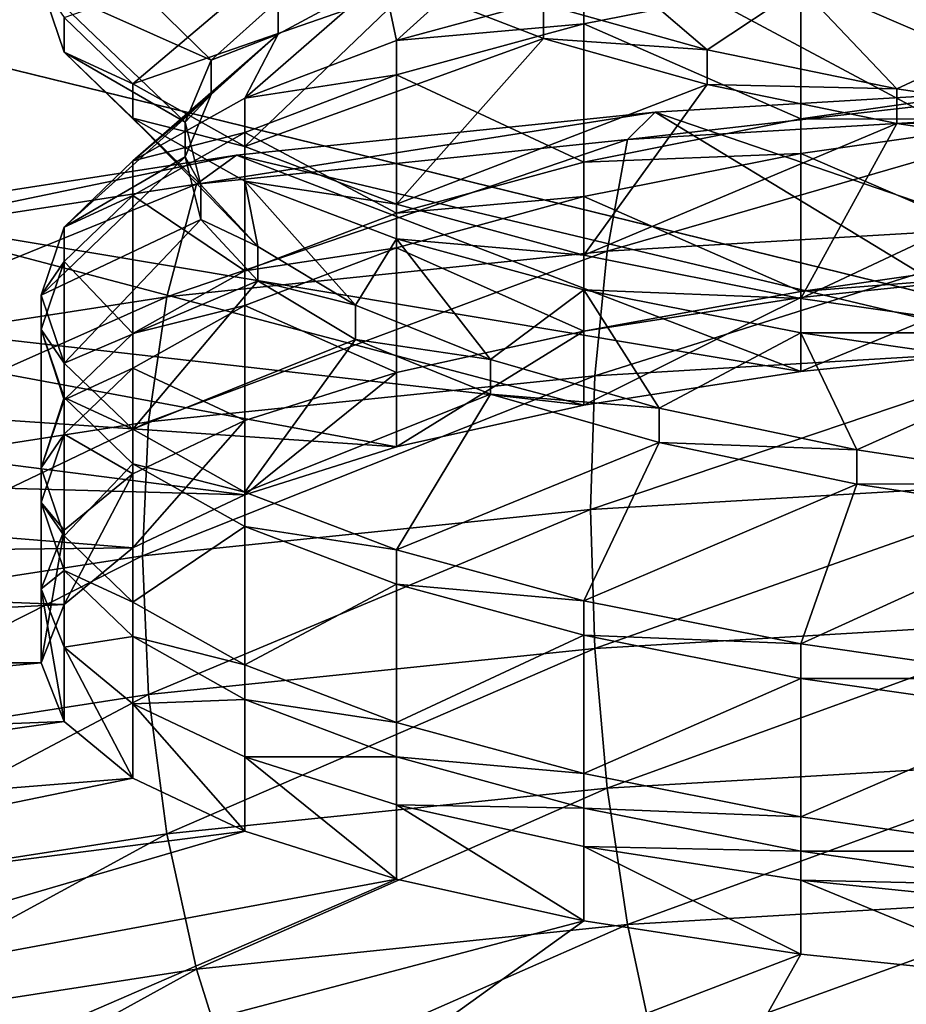
# Model space of a CAD drawing. Extents: x -0.196 to 0.196, y -0.034 to 0.17.
# Drawn here: x -0.058 to -0.057, y 0.021 to 0.021 of the extents above; entities that cross this region are included whole.
import ezdxf

# ---------------------------------------------------------------- set-up
doc = ezdxf.new("R2010")
doc.units = 0
doc.header["$MEASUREMENT"] = 0
doc.layers.get('0').update_dxf_attribs({"linetype": 'CONTINUOUS'})

msp = doc.modelspace()

# ---------------------------------------------------------------- linework, layer by layer
for points in [[(-0.18258564, -0.01430759, 0.02482647), (-0.18104614, 0.08730068, 0.47208402), (-0.02297065, 0.0934974, 0.49936062)], [(0.17722218, -0.01560306, 0.01912407), (-0.18258564, -0.01430759, 0.02482647), (-0.02297065, 0.0934974, 0.49936062)], [(0.16213337, 0.08991338, 0.44879407), (-0.16213337, 0.01251968, 0.10812384), (-0.16209124, 0.0901151, 0.449682)], [(0.16213337, 0.08991338, 0.44879407), (0.16213337, 0.01251968, 0.10812384), (-0.16213337, 0.01251968, 0.10812384)], [(0.17240624, -0.00994189, 0.04419449), (0.16052134, 0.08584623, 0.46583295), (-0.1698685, 0.08412673, 0.45826402)], [(0.17240624, -0.00994189, 0.04419449), (-0.1698685, 0.08412673, 0.45826402), (-0.16649415, -0.01229332, 0.03384401)], [(0.1382138, 0.07344919, 0.42614135), (-0.13552645, 0.07393459, 0.42827797), (-0.13343814, 0.01476024, 0.16780536)], [(-0.13343814, 0.01476024, 0.16780536), (0.1415132, 0.07159667, 0.41798696), (0.1382138, 0.07344919, 0.42614135)], [(-0.13343814, 0.01476024, 0.16780536), (0.13738811, 0.01529223, 0.17014705), (0.1415132, 0.07159667, 0.41798696)], [(-0.16220436, 0.03433343, 0.10038342), (-0.16220436, 0.01198731, 0.10546003), (0.16220436, 0.01198731, 0.10546003)], [(0.16220436, 0.01198731, 0.10546003), (0.16220436, 0.03433343, 0.10038342), (-0.16220436, 0.03433343, 0.10038342)], [(-0.02860782, 0.0141251, 0.16709013), (-0.02860782, 0.02816691, 0.22889915), (-0.08582345, 0.02816691, 0.22889915)], [(-0.02860782, 0.0141251, 0.16709013), (-0.08582345, 0.02816691, 0.22889915), (-0.08582345, 0.0141251, 0.16709013)], [(0.15514682, -0.00389622, 0.03586465), (-0.15514682, -0.00389622, 0.03586465), (-0.15514682, 0.02415692, 0.02949152)], [(0.15514682, -0.00389622, 0.03586465), (-0.15514682, 0.02415692, 0.02949152), (0.15514682, 0.02415692, 0.02949152)], [(-0.05534481, 0.0203047, 0.19417703), (-0.05981841, 0.02071521, 0.19598402), (-0.05796538, 0.02170627, 0.20034645)], [(-0.05796538, 0.02170627, 0.20034645), (-0.05534481, 0.02170627, 0.20034645), (-0.05349177, 0.02129576, 0.19853948)], [(-0.05796538, 0.02170627, 0.20034645), (-0.05349177, 0.02129576, 0.19853948), (-0.05534481, 0.0203047, 0.19417703)], [(-0.05665509, 0.02167254, 0.20062141), (-0.05907619, 0.02145037, 0.19964348), (-0.06007904, 0.02091401, 0.19728254)], [(-0.05665509, 0.02167254, 0.20062141), (-0.06007904, 0.02091401, 0.19728254), (-0.05665509, 0.02015548, 0.19394366)], [(-0.05770576, 0.02131175, 0.19738215), (-0.05782021, 0.0214239, 0.19737738), (-0.05783818, 0.02137091, 0.19717875)], [(-0.05765372, 0.02135871, 0.19755425), (-0.05782021, 0.0214239, 0.19737738), (-0.05770576, 0.02131175, 0.19738215)], [(-0.05782021, 0.02134484, 0.19697398), (-0.05762642, 0.02141223, 0.19680682), (-0.05776683, 0.02129323, 0.19678143)], [(-0.05776683, 0.02129323, 0.19678143), (-0.05762642, 0.02141223, 0.19680682), (-0.05755027, 0.02136858, 0.19664927)], [(-0.05756139, 0.02132702, 0.19796857), (-0.05746282, 0.02141637, 0.19786346), (-0.05757184, 0.021376, 0.19772036)], [(-0.05741557, 0.0213668, 0.19810908), (-0.05746282, 0.02141637, 0.19786346), (-0.05756139, 0.02132702, 0.19796857)], [(-0.05744693, 0.02135532, 0.19650091), (-0.05741557, 0.02140194, 0.1962423), (-0.05731952, 0.02131962, 0.19637838)], [(-0.05731952, 0.02131962, 0.19637838), (-0.05741557, 0.02140194, 0.1962423), (-0.05724663, 0.02136826, 0.19612867)], [(-0.05705973, 0.02129267, 0.1983366), (-0.05705973, 0.02140035, 0.19831213), (-0.05724663, 0.02137356, 0.19822884)], [(-0.05767968, 0.02128212, 0.19780554), (-0.05757184, 0.021376, 0.19772036), (-0.05765372, 0.02133179, 0.19756037)], [(-0.05756139, 0.02132702, 0.19796857), (-0.05757184, 0.021376, 0.19772036), (-0.05767968, 0.02128212, 0.19780554)], [(-0.05757184, 0.021376, 0.19772036), (-0.05765372, 0.02135871, 0.19755425), (-0.05765372, 0.02133179, 0.19756037)], [(-0.05724663, 0.02126589, 0.1982533), (-0.05724663, 0.02137356, 0.19822884), (-0.05741557, 0.02133988, 0.19811518)], [(-0.05724663, 0.02137356, 0.19822884), (-0.05741557, 0.0213668, 0.19810908), (-0.05741557, 0.02133988, 0.19811518)], [(-0.05705973, 0.02129267, 0.1983366), (-0.05724663, 0.02137356, 0.19822884), (-0.05724663, 0.02126589, 0.1982533)], [(-0.05772611, 0.02126323, 0.1972032), (-0.05783818, 0.02137091, 0.19717875), (-0.05782021, 0.02131792, 0.1969801)], [(-0.05770576, 0.02131175, 0.19738215), (-0.05783818, 0.02137091, 0.19717875), (-0.05772611, 0.02126323, 0.1972032)], [(-0.05783818, 0.02137091, 0.19717875), (-0.05782021, 0.02134484, 0.19697398), (-0.05782021, 0.02131792, 0.1969801)], [(-0.05776683, 0.02129323, 0.19678143), (-0.05755027, 0.02136858, 0.19664927), (-0.05767968, 0.02124435, 0.19660087)], [(-0.05767968, 0.02124435, 0.19660087), (-0.05755027, 0.02136858, 0.19664927), (-0.05744693, 0.0213284, 0.19650704)], [(-0.05741557, 0.02133988, 0.19811518), (-0.05741557, 0.0213668, 0.19810908), (-0.05756139, 0.02132702, 0.19796857)], [(-0.05755027, 0.02136858, 0.19664927), (-0.05744693, 0.02135532, 0.19650091), (-0.05744693, 0.0213284, 0.19650704)], [(-0.05731952, 0.02131962, 0.19637838), (-0.05724663, 0.02136826, 0.19612867), (-0.05717193, 0.02128925, 0.1962793)], [(-0.05724663, 0.02136826, 0.19612867), (-0.05705973, 0.02136839, 0.19603924), (-0.05705973, 0.02134147, 0.19604537)], [(-0.05717193, 0.02128925, 0.1962793), (-0.05724663, 0.02136826, 0.19612867), (-0.05705973, 0.02134147, 0.19604537)], [(-0.05765372, 0.02133179, 0.19756037), (-0.05765372, 0.02135871, 0.19755425), (-0.05770576, 0.02131175, 0.19738215)], [(-0.05744693, 0.0213284, 0.19650704), (-0.05744693, 0.02135532, 0.19650091), (-0.05731952, 0.02131962, 0.19637838)], [(-0.05782021, 0.02131792, 0.1969801), (-0.05782021, 0.02134484, 0.19697398), (-0.05776683, 0.02129323, 0.19678143)], [(-0.05717193, 0.02128925, 0.1962793), (-0.05705973, 0.02134147, 0.19604537), (-0.05700863, 0.0212649, 0.19620673)], [(-0.05741557, 0.0212322, 0.19813965), (-0.05741557, 0.02133988, 0.19811518), (-0.05756139, 0.0213001, 0.19797468)], [(-0.05741557, 0.02133988, 0.19811518), (-0.05756139, 0.02132702, 0.19796857), (-0.05756139, 0.0213001, 0.19797468)], [(-0.05724663, 0.02126589, 0.1982533), (-0.05741557, 0.02133988, 0.19811518), (-0.05741557, 0.0212322, 0.19813965)], [(-0.05776683, 0.02123323, 0.19762498), (-0.05765372, 0.02133179, 0.19756037), (-0.05770576, 0.02128483, 0.19738828)], [(-0.05767968, 0.02128212, 0.19780554), (-0.05765372, 0.02133179, 0.19756037), (-0.05776683, 0.02123323, 0.19762498)], [(-0.05765372, 0.02133179, 0.19756037), (-0.05770576, 0.02131175, 0.19738215), (-0.05770576, 0.02128483, 0.19738828)], [(-0.05767968, 0.02124435, 0.19660087), (-0.05744693, 0.0213284, 0.19650704), (-0.05756139, 0.02119945, 0.19643785)], [(-0.05756139, 0.0213001, 0.19797468), (-0.05756139, 0.02132702, 0.19796857), (-0.05767968, 0.02128212, 0.19780554)], [(-0.05756139, 0.02119945, 0.19643785), (-0.05744693, 0.0213284, 0.19650704), (-0.05731952, 0.0212927, 0.1963845)], [(-0.05744693, 0.0213284, 0.19650704), (-0.05731952, 0.02131962, 0.19637838), (-0.05731952, 0.0212927, 0.1963845)], [(-0.05731952, 0.0212927, 0.1963845), (-0.05731952, 0.02131962, 0.19637838), (-0.05717193, 0.02128925, 0.1962793)], [(-0.05771393, 0.02121439, 0.19702284), (-0.05782021, 0.02131792, 0.1969801), (-0.05776683, 0.02126632, 0.19678755)], [(-0.05772611, 0.02126323, 0.1972032), (-0.05782021, 0.02131792, 0.1969801), (-0.05771393, 0.02121439, 0.19702284)], [(-0.05782021, 0.02131792, 0.1969801), (-0.05776683, 0.02129323, 0.19678143), (-0.05776683, 0.02126632, 0.19678755)], [(-0.05770576, 0.02128483, 0.19738828), (-0.05770576, 0.02131175, 0.19738215), (-0.05772611, 0.02126323, 0.1972032)], [(-0.05756139, 0.02119242, 0.19799915), (-0.05756139, 0.0213001, 0.19797468), (-0.05767968, 0.0212552, 0.19781165)], [(-0.05756139, 0.0213001, 0.19797468), (-0.05767968, 0.02128212, 0.19780554), (-0.05767968, 0.0212552, 0.19781165)], [(-0.05741557, 0.0212322, 0.19813965), (-0.05756139, 0.0213001, 0.19797468), (-0.05756139, 0.02119242, 0.19799915)], [(-0.05776683, 0.02126632, 0.19678755), (-0.05776683, 0.02129323, 0.19678143), (-0.05767968, 0.02124435, 0.19660087)], [(-0.05756139, 0.02119945, 0.19643785), (-0.05731952, 0.0212927, 0.1963845), (-0.05741557, 0.02115966, 0.19629733)], [(-0.05741557, 0.02115966, 0.19629733), (-0.05731952, 0.0212927, 0.1963845), (-0.05717193, 0.02126233, 0.19628543)], [(-0.0570131, 0.02129178, 0.19927883), (-0.05736023, 0.02127117, 0.19918813), (-0.05738168, 0.02124977, 0.19925341)], [(-0.0570131, 0.02129178, 0.19927883), (-0.05738168, 0.02124977, 0.19925341), (-0.05702399, 0.021271, 0.19934687)], [(-0.05686053, 0.02110009, 0.19843507), (-0.05736023, 0.02127117, 0.19918813), (-0.0570131, 0.02129178, 0.19927883)], [(-0.05731952, 0.0212927, 0.1963845), (-0.05717193, 0.02128925, 0.1962793), (-0.05717193, 0.02126233, 0.19628543)], [(-0.05705973, 0.02126575, 0.19834271), (-0.05705973, 0.02129267, 0.1983366), (-0.05724663, 0.02126589, 0.1982533)], [(-0.05717193, 0.02126233, 0.19628543), (-0.05717193, 0.02128925, 0.1962793), (-0.05700863, 0.0212649, 0.19620673)], [(-0.05782021, 0.02118163, 0.19743243), (-0.05770576, 0.02128483, 0.19738828), (-0.05772611, 0.02123631, 0.19720933)], [(-0.05776683, 0.02123323, 0.19762498), (-0.05770576, 0.02128483, 0.19738828), (-0.05782021, 0.02118163, 0.19743243)], [(-0.05767968, 0.0212552, 0.19781165), (-0.05767968, 0.02128212, 0.19780554), (-0.05776683, 0.02123323, 0.19762498)], [(-0.05770576, 0.02128483, 0.19738828), (-0.05772611, 0.02126323, 0.1972032), (-0.05772611, 0.02123631, 0.19720933)], [(-0.05766932, 0.0211665, 0.19684662), (-0.05776683, 0.02126632, 0.19678755), (-0.05767968, 0.02121743, 0.19660699)], [(-0.05771393, 0.02121439, 0.19702284), (-0.05776683, 0.02126632, 0.19678755), (-0.05766932, 0.0211665, 0.19684662)], [(-0.05776683, 0.02126632, 0.19678755), (-0.05767968, 0.02124435, 0.19660087), (-0.05767968, 0.02121743, 0.19660699)], [(-0.05736023, 0.02127117, 0.19918813), (-0.05768594, 0.02123752, 0.19904003), (-0.05771729, 0.0212151, 0.19910081)], [(-0.05736023, 0.02127117, 0.19918813), (-0.05771729, 0.0212151, 0.19910081), (-0.05738168, 0.02124977, 0.19925341)], [(-0.05705973, 0.02108827, 0.19838303), (-0.05768594, 0.02123752, 0.19904003), (-0.05736023, 0.02127117, 0.19918813)], [(-0.05724663, 0.02123897, 0.19825941), (-0.05724663, 0.02126589, 0.1982533), (-0.05741557, 0.0212322, 0.19813965)], [(-0.05702399, 0.021271, 0.19934687), (-0.05738168, 0.02124977, 0.19925341), (-0.05739748, 0.02116276, 0.19931769)], [(-0.05702399, 0.021271, 0.19934687), (-0.05739748, 0.02116276, 0.19931769), (-0.05703202, 0.02118446, 0.1994132)], [(-0.05686053, 0.02110009, 0.19843507), (-0.05705973, 0.02108827, 0.19838303), (-0.05736023, 0.02127117, 0.19918813)], [(-0.05705973, 0.02126575, 0.19834271), (-0.05724663, 0.02126589, 0.1982533), (-0.05724663, 0.02123897, 0.19825941)], [(-0.05705973, 0.02115807, 0.19836718), (-0.05705973, 0.02126575, 0.19834271), (-0.05724663, 0.02123897, 0.19825941)], [(-0.05717193, 0.02126233, 0.19628543), (-0.05700863, 0.0212649, 0.19620673), (-0.05700863, 0.02123798, 0.19621286)], [(-0.05772611, 0.02123631, 0.19720933), (-0.05772611, 0.02126323, 0.1972032), (-0.05771393, 0.02121439, 0.19702284)], [(-0.05741557, 0.02115966, 0.19629733), (-0.05717193, 0.02126233, 0.19628543), (-0.05724663, 0.02112598, 0.1961837)], [(-0.05724663, 0.02112598, 0.1961837), (-0.05717193, 0.02126233, 0.19628543), (-0.05700863, 0.02123798, 0.19621286)], [(-0.05767968, 0.02114752, 0.19783612), (-0.05767968, 0.0212552, 0.19781165), (-0.05776683, 0.02120631, 0.19763109)], [(-0.05767968, 0.0212552, 0.19781165), (-0.05776683, 0.02123323, 0.19762498), (-0.05776683, 0.02120631, 0.19763109)], [(-0.05738168, 0.02124977, 0.19925341), (-0.05771729, 0.0212151, 0.19910081), (-0.0577404, 0.02112734, 0.19916177)], [(-0.05738168, 0.02124977, 0.19925341), (-0.0577404, 0.02112734, 0.19916177), (-0.05739748, 0.02116276, 0.19931769)], [(-0.05756139, 0.02119242, 0.19799915), (-0.05767968, 0.0212552, 0.19781165), (-0.05767968, 0.02114752, 0.19783612)], [(-0.05767968, 0.02121743, 0.19660699), (-0.05767968, 0.02124435, 0.19660087), (-0.05756139, 0.02119945, 0.19643785)], [(-0.05768594, 0.02123752, 0.19904003), (-0.05798032, 0.02119186, 0.19883902), (-0.05802063, 0.02116805, 0.19889368)], [(-0.05768594, 0.02123752, 0.19904003), (-0.05802063, 0.02116805, 0.19889368), (-0.05771729, 0.0212151, 0.19910081)], [(-0.05724663, 0.02106896, 0.19829804), (-0.05798032, 0.02119186, 0.19883902), (-0.05768594, 0.02123752, 0.19904003)], [(-0.05783818, 0.02112864, 0.1972338), (-0.05772611, 0.02123631, 0.19720933), (-0.05771393, 0.02118747, 0.19702896)], [(-0.05782021, 0.02118163, 0.19743243), (-0.05772611, 0.02123631, 0.19720933), (-0.05783818, 0.02112864, 0.1972338)], [(-0.05772611, 0.02123631, 0.19720933), (-0.05771393, 0.02121439, 0.19702284), (-0.05771393, 0.02118747, 0.19702896)], [(-0.05705973, 0.02108827, 0.19838303), (-0.05724663, 0.02106896, 0.19829804), (-0.05768594, 0.02123752, 0.19904003)], [(-0.05724663, 0.02113129, 0.19828388), (-0.05724663, 0.02123897, 0.19825941), (-0.05741557, 0.02120529, 0.19814576)], [(-0.05724663, 0.02123897, 0.19825941), (-0.05741557, 0.0212322, 0.19813965), (-0.05741557, 0.02120529, 0.19814576)], [(-0.05705973, 0.02115807, 0.19836718), (-0.05724663, 0.02123897, 0.19825941), (-0.05724663, 0.02113129, 0.19828388)], [(-0.05724663, 0.02112598, 0.1961837), (-0.05700863, 0.02123798, 0.19621286), (-0.05705973, 0.0210992, 0.1961004)], [(-0.05776683, 0.02120631, 0.19763109), (-0.05776683, 0.02123323, 0.19762498), (-0.05782021, 0.02118163, 0.19743243)], [(-0.05741557, 0.02120529, 0.19814576), (-0.05741557, 0.0212322, 0.19813965), (-0.05756139, 0.02119242, 0.19799915)], [(-0.05771729, 0.0212151, 0.19910081), (-0.05802063, 0.02116805, 0.19889368), (-0.05805033, 0.02107926, 0.19895016)], [(-0.05771729, 0.0212151, 0.19910081), (-0.05805033, 0.02107926, 0.19895016), (-0.0577404, 0.02112734, 0.19916177)], [(-0.05771393, 0.02118747, 0.19702896), (-0.05771393, 0.02121439, 0.19702284), (-0.05766932, 0.0211665, 0.19684662)], [(-0.05759341, 0.02112079, 0.19668002), (-0.05767968, 0.02121743, 0.19660699), (-0.05756139, 0.02117253, 0.19644397)], [(-0.05766932, 0.0211665, 0.19684662), (-0.05767968, 0.02121743, 0.19660699), (-0.05759341, 0.02112079, 0.19668002)], [(-0.05767968, 0.02121743, 0.19660699), (-0.05756139, 0.02119945, 0.19643785), (-0.05756139, 0.02117253, 0.19644397)], [(-0.05776683, 0.02109864, 0.19765556), (-0.05776683, 0.02120631, 0.19763109), (-0.05782021, 0.02115471, 0.19743854)], [(-0.05776683, 0.02120631, 0.19763109), (-0.05782021, 0.02118163, 0.19743243), (-0.05782021, 0.02115471, 0.19743854)], [(-0.05767968, 0.02114752, 0.19783612), (-0.05776683, 0.02120631, 0.19763109), (-0.05776683, 0.02109864, 0.19765556)], [(-0.05741557, 0.0211006, 0.19816954), (-0.05741557, 0.02120529, 0.19814576), (-0.05756139, 0.0211655, 0.19800526)], [(-0.05741557, 0.02120529, 0.19814576), (-0.05756139, 0.02119242, 0.19799915), (-0.05756139, 0.0211655, 0.19800526)], [(-0.05724663, 0.02113129, 0.19828388), (-0.05741557, 0.02120529, 0.19814576), (-0.05741557, 0.0211006, 0.19816954)], [(-0.05756139, 0.02117253, 0.19644397), (-0.05756139, 0.02119945, 0.19643785), (-0.05741557, 0.02115966, 0.19629733)], [(-0.05741557, 0.02104275, 0.19818269), (-0.05823444, 0.02113556, 0.1985912), (-0.05798032, 0.02119186, 0.19883902)], [(-0.05724663, 0.02106896, 0.19829804), (-0.05741557, 0.02104275, 0.19818269), (-0.05798032, 0.02119186, 0.19883902)], [(-0.05756139, 0.0211655, 0.19800526), (-0.05756139, 0.02119242, 0.19799915), (-0.05767968, 0.02114752, 0.19783612)], [(-0.05783818, 0.02112864, 0.1972338), (-0.05771393, 0.02118747, 0.19702896), (-0.05782021, 0.02107565, 0.19703515)], [(-0.05782021, 0.02115471, 0.19743854), (-0.05782021, 0.02118163, 0.19743243), (-0.05783818, 0.02112864, 0.1972338)], [(-0.05782021, 0.02107565, 0.19703515), (-0.05771393, 0.02118747, 0.19702896), (-0.05766932, 0.02113958, 0.19685274)], [(-0.05771393, 0.02118747, 0.19702896), (-0.05766932, 0.0211665, 0.19684662), (-0.05766932, 0.02113958, 0.19685274)], [(-0.05703202, 0.02118446, 0.1994132), (-0.05739748, 0.02116276, 0.19931769), (-0.05740716, 0.02106567, 0.19936703)], [(-0.05703202, 0.02118446, 0.1994132), (-0.05740716, 0.02106567, 0.19936703), (-0.05703693, 0.02108765, 0.19946375)], [(-0.05759341, 0.02112079, 0.19668002), (-0.05756139, 0.02117253, 0.19644397), (-0.05748826, 0.02107844, 0.19652826)], [(-0.05748826, 0.02107844, 0.19652826), (-0.05756139, 0.02117253, 0.19644397), (-0.05741557, 0.02113274, 0.19630346)], [(-0.05756139, 0.02117253, 0.19644397), (-0.05741557, 0.02115966, 0.19629733), (-0.05741557, 0.02113274, 0.19630346)], [(-0.05756139, 0.02106829, 0.19802734), (-0.05756139, 0.0211655, 0.19800526), (-0.05767968, 0.0211206, 0.19784223)], [(-0.05756139, 0.0211655, 0.19800526), (-0.05767968, 0.02114752, 0.19783612), (-0.05767968, 0.0211206, 0.19784223)], [(-0.05766932, 0.02113958, 0.19685274), (-0.05766932, 0.0211665, 0.19684662), (-0.05759341, 0.02112079, 0.19668002)], [(-0.05741557, 0.0211006, 0.19816954), (-0.05756139, 0.0211655, 0.19800526), (-0.05756139, 0.02106829, 0.19802734)], [(-0.05739748, 0.02116276, 0.19931769), (-0.0577404, 0.02112734, 0.19916177), (-0.05775454, 0.02102979, 0.19920906)], [(-0.05739748, 0.02116276, 0.19931769), (-0.05775454, 0.02102979, 0.19920906), (-0.05740716, 0.02106567, 0.19936703)], [(-0.05741557, 0.02113274, 0.19630346), (-0.05741557, 0.02115966, 0.19629733), (-0.05724663, 0.02112598, 0.1961837)], [(-0.05705973, 0.02114611, 0.19836989), (-0.05705973, 0.02115807, 0.19836718), (-0.05724663, 0.02113129, 0.19828388)], [(-0.05782021, 0.02104703, 0.19746301), (-0.05782021, 0.02115471, 0.19743854), (-0.05783818, 0.02110172, 0.19723991)], [(-0.05782021, 0.02115471, 0.19743854), (-0.05783818, 0.02112864, 0.1972338), (-0.05783818, 0.02110172, 0.19723991)], [(-0.05776683, 0.02109864, 0.19765556), (-0.05782021, 0.02115471, 0.19743854), (-0.05782021, 0.02104703, 0.19746301)], [(-0.05767968, 0.0211206, 0.19784223), (-0.05767968, 0.02114752, 0.19783612), (-0.05776683, 0.02109864, 0.19765556)], [(-0.05705973, 0.02114611, 0.19836989), (-0.05724663, 0.0211268, 0.19828489), (-0.05724663, 0.02106896, 0.19829804)], [(-0.05705973, 0.02114611, 0.19836989), (-0.05724663, 0.02106896, 0.19829804), (-0.05705973, 0.02108827, 0.19838303)], [(-0.05705973, 0.02114611, 0.19836989), (-0.05724663, 0.02113129, 0.19828388), (-0.05724663, 0.0211268, 0.19828489)], [(-0.05756139, 0.02101045, 0.19804049), (-0.05844057, 0.02107035, 0.19830415), (-0.05823444, 0.02113556, 0.1985912)], [(-0.05741557, 0.02104275, 0.19818269), (-0.05756139, 0.02101045, 0.19804049), (-0.05823444, 0.02113556, 0.1985912)], [(-0.05782021, 0.02107565, 0.19703515), (-0.05766932, 0.02113958, 0.19685274), (-0.05776683, 0.02102404, 0.1968426)], [(-0.05776683, 0.02102404, 0.1968426), (-0.05766932, 0.02113958, 0.19685274), (-0.05759341, 0.02109387, 0.19668615)], [(-0.05766932, 0.02113958, 0.19685274), (-0.05759341, 0.02112079, 0.19668002), (-0.05759341, 0.02109387, 0.19668615)], [(-0.0577404, 0.02112734, 0.19916177), (-0.05805033, 0.02107926, 0.19895016), (-0.05806852, 0.02098108, 0.19899468)], [(-0.0577404, 0.02112734, 0.19916177), (-0.05806852, 0.02098108, 0.19899468), (-0.05775454, 0.02102979, 0.19920906)], [(-0.05783818, 0.02110172, 0.19723991), (-0.05783818, 0.02112864, 0.1972338), (-0.05782021, 0.02107565, 0.19703515)], [(-0.05748826, 0.02107844, 0.19652826), (-0.05741557, 0.02113274, 0.19630346), (-0.05735687, 0.02104056, 0.19639613)], [(-0.05735687, 0.02104056, 0.19639613), (-0.05741557, 0.02113274, 0.19630346), (-0.05724663, 0.02109906, 0.19618982)], [(-0.05741557, 0.02113274, 0.19630346), (-0.05724663, 0.02112598, 0.1961837), (-0.05724663, 0.02109906, 0.19618982)], [(-0.05724663, 0.0211268, 0.19828489), (-0.05724663, 0.02113129, 0.19828388), (-0.05741557, 0.0211006, 0.19816954)], [(-0.05724663, 0.0211268, 0.19828489), (-0.05741557, 0.0211006, 0.19816954), (-0.05741557, 0.02104275, 0.19818269)], [(-0.05724663, 0.0211268, 0.19828489), (-0.05741557, 0.02104275, 0.19818269), (-0.05724663, 0.02106896, 0.19829804)], [(-0.05767968, 0.02103087, 0.19786261), (-0.05767968, 0.0211206, 0.19784223), (-0.05776683, 0.02107172, 0.19766167)], [(-0.05767968, 0.0211206, 0.19784223), (-0.05776683, 0.02109864, 0.19765556), (-0.05776683, 0.02107172, 0.19766167)], [(-0.05756139, 0.02106829, 0.19802734), (-0.05767968, 0.0211206, 0.19784223), (-0.05767968, 0.02103087, 0.19786261)], [(-0.05759341, 0.02109387, 0.19668615), (-0.05759341, 0.02112079, 0.19668002), (-0.05748826, 0.02107844, 0.19652826)], [(-0.05724663, 0.02109906, 0.19618982), (-0.05724663, 0.02112598, 0.1961837), (-0.05705973, 0.0210992, 0.1961004)], [(-0.05783818, 0.02099404, 0.19726437), (-0.05783818, 0.02110172, 0.19723991), (-0.05782021, 0.02104873, 0.19704126)], [(-0.05782021, 0.02104703, 0.19746301), (-0.05783818, 0.02110172, 0.19723991), (-0.05783818, 0.02099404, 0.19726437)], [(-0.05783818, 0.02110172, 0.19723991), (-0.05782021, 0.02107565, 0.19703515), (-0.05782021, 0.02104873, 0.19704126)], [(-0.05776683, 0.02107172, 0.19766167), (-0.05776683, 0.02109864, 0.19765556), (-0.05782021, 0.02104703, 0.19746301)], [(-0.05741557, 0.0211006, 0.19816954), (-0.05756139, 0.02106829, 0.19802734), (-0.05756139, 0.02101045, 0.19804049)], [(-0.05741557, 0.0211006, 0.19816954), (-0.05756139, 0.02101045, 0.19804049), (-0.05741557, 0.02104275, 0.19818269)], [(-0.05735687, 0.02104056, 0.19639613), (-0.05724663, 0.02109906, 0.19618982), (-0.05720305, 0.02100811, 0.19628787)], [(-0.05724663, 0.02109906, 0.19618982), (-0.05705973, 0.0210992, 0.1961004), (-0.05705973, 0.02107228, 0.19610652)], [(-0.05720305, 0.02100811, 0.19628787), (-0.05724663, 0.02109906, 0.19618982), (-0.05705973, 0.02107228, 0.19610652)], [(-0.05776683, 0.02102404, 0.1968426), (-0.05759341, 0.02109387, 0.19668615), (-0.05767968, 0.02097516, 0.19666204)], [(-0.05767968, 0.02097516, 0.19666204), (-0.05759341, 0.02109387, 0.19668615), (-0.05748826, 0.02105152, 0.19653438)], [(-0.05759341, 0.02109387, 0.19668615), (-0.05748826, 0.02107844, 0.19652826), (-0.05748826, 0.02105152, 0.19653438)], [(-0.05703693, 0.02108765, 0.19946375), (-0.05740716, 0.02106567, 0.19936703), (-0.05741042, 0.02096146, 0.19939989)], [(-0.05703693, 0.02108765, 0.19946375), (-0.05741042, 0.02096146, 0.19939989), (-0.05703858, 0.02098353, 0.19949704)], [(-0.05782021, 0.02104873, 0.19704126), (-0.05782021, 0.02107565, 0.19703515), (-0.05776683, 0.02102404, 0.1968426)], [(-0.05748826, 0.02105152, 0.19653438), (-0.05748826, 0.02107844, 0.19652826), (-0.05735687, 0.02104056, 0.19639613)], [(-0.05767968, 0.02097302, 0.19787575), (-0.05859245, 0.02099819, 0.19798653), (-0.05844057, 0.02107035, 0.19830415)], [(-0.05756139, 0.02101045, 0.19804049), (-0.05767968, 0.02097302, 0.19787575), (-0.05844057, 0.02107035, 0.19830415)], [(-0.05776683, 0.02098946, 0.19768035), (-0.05776683, 0.02107172, 0.19766167), (-0.05782021, 0.02102011, 0.19746912)], [(-0.05776683, 0.02107172, 0.19766167), (-0.05782021, 0.02104703, 0.19746301), (-0.05782021, 0.02102011, 0.19746912)], [(-0.05767968, 0.02103087, 0.19786261), (-0.05776683, 0.02107172, 0.19766167), (-0.05776683, 0.02098946, 0.19768035)], [(-0.05740716, 0.02106567, 0.19936703), (-0.05775454, 0.02102979, 0.19920906), (-0.05775931, 0.02092541, 0.19924124)], [(-0.05740716, 0.02106567, 0.19936703), (-0.05775931, 0.02092541, 0.19924124), (-0.05741042, 0.02096146, 0.19939989)], [(-0.05756139, 0.02106829, 0.19802734), (-0.05767968, 0.02103087, 0.19786261), (-0.05767968, 0.02097302, 0.19787575)], [(-0.05756139, 0.02106829, 0.19802734), (-0.05767968, 0.02097302, 0.19787575), (-0.05756139, 0.02101045, 0.19804049)], [(-0.05720305, 0.02100811, 0.19628787), (-0.05705973, 0.02107228, 0.19610652), (-0.05703134, 0.02098188, 0.19620703)], [(-0.05767968, 0.02097516, 0.19666204), (-0.05748826, 0.02105152, 0.19653438), (-0.05756139, 0.02093025, 0.19649902)], [(-0.05756139, 0.02093025, 0.19649902), (-0.05748826, 0.02105152, 0.19653438), (-0.05735687, 0.02101365, 0.19640225)], [(-0.05748826, 0.02105152, 0.19653438), (-0.05735687, 0.02104056, 0.19639613), (-0.05735687, 0.02101365, 0.19640225)], [(-0.05783818, 0.02099404, 0.19726437), (-0.05782021, 0.02104873, 0.19704126), (-0.05782021, 0.02094105, 0.19706573)], [(-0.05782021, 0.02102011, 0.19746912), (-0.05782021, 0.02104703, 0.19746301), (-0.05783818, 0.02099404, 0.19726437)], [(-0.05782021, 0.02094105, 0.19706573), (-0.05782021, 0.02104873, 0.19704126), (-0.05776683, 0.02099712, 0.19684871)], [(-0.05782021, 0.02104873, 0.19704126), (-0.05776683, 0.02102404, 0.1968426), (-0.05776683, 0.02099712, 0.19684871)], [(-0.05735687, 0.02101365, 0.19640225), (-0.05735687, 0.02104056, 0.19639613), (-0.05720305, 0.02100811, 0.19628787)], [(-0.05775454, 0.02102979, 0.19920906), (-0.05806852, 0.02098108, 0.19899468), (-0.05807464, 0.0208765, 0.19902593)], [(-0.05775454, 0.02102979, 0.19920906), (-0.05807464, 0.0208765, 0.19902593), (-0.05775931, 0.02092541, 0.19924124)], [(-0.05767968, 0.02103087, 0.19786261), (-0.05776683, 0.02098946, 0.19768035), (-0.05776683, 0.02093162, 0.1976935)], [(-0.05767968, 0.02103087, 0.19786261), (-0.05776683, 0.02093162, 0.1976935), (-0.05767968, 0.02097302, 0.19787575)], [(-0.05782021, 0.02094533, 0.1974861), (-0.05782021, 0.02102011, 0.19746912), (-0.05783818, 0.02096712, 0.19727048)], [(-0.05782021, 0.02102011, 0.19746912), (-0.05783818, 0.02099404, 0.19726437), (-0.05783818, 0.02096712, 0.19727048)], [(-0.05776683, 0.02098946, 0.19768035), (-0.05782021, 0.02102011, 0.19746912), (-0.05782021, 0.02094533, 0.1974861)], [(-0.05776683, 0.02099712, 0.19684871), (-0.05776683, 0.02102404, 0.1968426), (-0.05767968, 0.02097516, 0.19666204)], [(-0.05756139, 0.02093025, 0.19649902), (-0.05735687, 0.02101365, 0.19640225), (-0.05741557, 0.02089047, 0.1963585)], [(-0.05741557, 0.02089047, 0.1963585), (-0.05735687, 0.02101365, 0.19640225), (-0.05720305, 0.02098119, 0.19629399)], [(-0.05735687, 0.02101365, 0.19640225), (-0.05720305, 0.02100811, 0.19628787), (-0.05720305, 0.02098119, 0.19629399)], [(-0.05720305, 0.02098119, 0.19629399), (-0.05720305, 0.02100811, 0.19628787), (-0.05703134, 0.02098188, 0.19620703)], [(-0.05776683, 0.02093162, 0.1976935), (-0.05868546, 0.02092129, 0.19764802), (-0.05859245, 0.02099819, 0.19798653)], [(-0.05767968, 0.02097302, 0.19787575), (-0.05776683, 0.02093162, 0.1976935), (-0.05859245, 0.02099819, 0.19798653)], [(-0.05782021, 0.02094105, 0.19706573), (-0.05776683, 0.02099712, 0.19684871), (-0.05776683, 0.02088944, 0.19687317)], [(-0.05776683, 0.02088944, 0.19687317), (-0.05776683, 0.02099712, 0.19684871), (-0.05767968, 0.02094823, 0.19666815)], [(-0.05776683, 0.02099712, 0.19684871), (-0.05767968, 0.02097516, 0.19666204), (-0.05767968, 0.02094823, 0.19666815)], [(-0.05783818, 0.02096712, 0.19727048), (-0.05783818, 0.02099404, 0.19726437), (-0.05782021, 0.02094105, 0.19706573)], [(-0.05776683, 0.02098946, 0.19768035), (-0.05782021, 0.02094533, 0.1974861), (-0.05782021, 0.02088749, 0.19749925)], [(-0.05776683, 0.02098946, 0.19768035), (-0.05782021, 0.02088749, 0.19749925), (-0.05776683, 0.02093162, 0.1976935)], [(-0.05741557, 0.02089047, 0.1963585), (-0.05720305, 0.02098119, 0.19629399), (-0.05724663, 0.02085679, 0.19624487)], [(-0.05703858, 0.02098353, 0.19949704), (-0.05741042, 0.02096146, 0.19939989), (-0.05740716, 0.02085327, 0.1994153)], [(-0.05703858, 0.02098353, 0.19949704), (-0.05740716, 0.02085327, 0.1994153), (-0.05703693, 0.02087524, 0.19951202)], [(-0.05724663, 0.02085679, 0.19624487), (-0.05720305, 0.02098119, 0.19629399), (-0.05703134, 0.02095496, 0.19621316)], [(-0.05720305, 0.02098119, 0.19629399), (-0.05703134, 0.02098188, 0.19620703), (-0.05703134, 0.02095496, 0.19621316)], [(-0.05767968, 0.02094823, 0.19666815), (-0.05767968, 0.02097516, 0.19666204), (-0.05756139, 0.02093025, 0.19649902)], [(-0.05783818, 0.02089982, 0.19728577), (-0.05783818, 0.02096712, 0.19727048), (-0.05782021, 0.02091413, 0.19707184)], [(-0.05782021, 0.02094533, 0.1974861), (-0.05783818, 0.02096712, 0.19727048), (-0.05783818, 0.02089982, 0.19728577)], [(-0.05783818, 0.02096712, 0.19727048), (-0.05782021, 0.02094105, 0.19706573), (-0.05782021, 0.02091413, 0.19707184)], [(-0.05741042, 0.02096146, 0.19939989), (-0.05775931, 0.02092541, 0.19924124), (-0.05775454, 0.02081738, 0.19925733)], [(-0.05741042, 0.02096146, 0.19939989), (-0.05775454, 0.02081738, 0.19925733), (-0.05740716, 0.02085327, 0.1994153)], [(-0.05724663, 0.02085679, 0.19624487), (-0.05703134, 0.02095496, 0.19621316), (-0.05705973, 0.02083, 0.19616157)], [(-0.05782021, 0.02094533, 0.1974861), (-0.05783818, 0.02089982, 0.19728577), (-0.05783818, 0.02084198, 0.19729891)], [(-0.05782021, 0.02094533, 0.1974861), (-0.05783818, 0.02084198, 0.19729891), (-0.05782021, 0.02088749, 0.19749925)], [(-0.05776683, 0.02088944, 0.19687317), (-0.05767968, 0.02094823, 0.19666815), (-0.05767968, 0.02084056, 0.19669262)], [(-0.05767968, 0.02084056, 0.19669262), (-0.05767968, 0.02094823, 0.19666815), (-0.05756139, 0.02090333, 0.19650513)], [(-0.05767968, 0.02094823, 0.19666815), (-0.05756139, 0.02093025, 0.19649902), (-0.05756139, 0.02090333, 0.19650513)], [(-0.05782021, 0.02091413, 0.19707184), (-0.05782021, 0.02094105, 0.19706573), (-0.05776683, 0.02088944, 0.19687317)], [(-0.05776683, 0.02093162, 0.1976935), (-0.05782021, 0.02088749, 0.19749925), (-0.05868546, 0.02092129, 0.19764802)], [(-0.05756139, 0.02090333, 0.19650513), (-0.05756139, 0.02093025, 0.19649902), (-0.05741557, 0.02089047, 0.1963585)], [(-0.05782021, 0.02088749, 0.19749925), (-0.05871678, 0.02084198, 0.19729891), (-0.05868546, 0.02092129, 0.19764802)], [(-0.05775931, 0.02092541, 0.19924124), (-0.05807464, 0.0208765, 0.19902593), (-0.05806852, 0.02076868, 0.19904295)], [(-0.05775931, 0.02092541, 0.19924124), (-0.05806852, 0.02076868, 0.19904295), (-0.05775454, 0.02081738, 0.19925733)], [(-0.06007904, 0.02091401, 0.19728254), (-0.05907619, 0.02037765, 0.1949216), (-0.05665509, 0.02015548, 0.19394366)], [(-0.05783818, 0.02089982, 0.19728577), (-0.05782021, 0.02091413, 0.19707184), (-0.05782021, 0.02085431, 0.19708543)], [(-0.05782021, 0.02085431, 0.19708543), (-0.05782021, 0.02091413, 0.19707184), (-0.05776683, 0.02086252, 0.19687928)], [(-0.05782021, 0.02091413, 0.19707184), (-0.05776683, 0.02088944, 0.19687317), (-0.05776683, 0.02086252, 0.19687928)], [(-0.05783818, 0.02089982, 0.19728577), (-0.05782021, 0.02085431, 0.19708543), (-0.05782021, 0.02079646, 0.19709857)], [(-0.05783818, 0.02089982, 0.19728577), (-0.05782021, 0.02079646, 0.19709857), (-0.05783818, 0.02084198, 0.19729891)], [(-0.05767968, 0.02084056, 0.19669262), (-0.05756139, 0.02090333, 0.19650513), (-0.05756139, 0.02079566, 0.1965296)], [(-0.05756139, 0.02079566, 0.1965296), (-0.05756139, 0.02090333, 0.19650513), (-0.05741557, 0.02086355, 0.19636461)], [(-0.05756139, 0.02090333, 0.19650513), (-0.05741557, 0.02089047, 0.1963585), (-0.05741557, 0.02086355, 0.19636461)], [(-0.05776683, 0.02086252, 0.19687928), (-0.05776683, 0.02088944, 0.19687317), (-0.05767968, 0.02084056, 0.19669262)], [(-0.05741557, 0.02086355, 0.19636461), (-0.05741557, 0.02089047, 0.1963585), (-0.05724663, 0.02085679, 0.19624487)], [(-0.05782021, 0.02088749, 0.19749925), (-0.05783818, 0.02084198, 0.19729891), (-0.05871678, 0.02084198, 0.19729891)], [(-0.05703693, 0.02087524, 0.19951202), (-0.05740716, 0.02085327, 0.1994153), (-0.05739748, 0.0207444, 0.19941275)], [(-0.05703693, 0.02087524, 0.19951202), (-0.05739748, 0.0207444, 0.19941275), (-0.05703202, 0.02076609, 0.19950825)], [(-0.05782021, 0.02085431, 0.19708543), (-0.05776683, 0.02086252, 0.19687928), (-0.05776683, 0.02081018, 0.19689117)], [(-0.05776683, 0.02081018, 0.19689117), (-0.05776683, 0.02086252, 0.19687928), (-0.05767968, 0.02081364, 0.19669873)], [(-0.05776683, 0.02086252, 0.19687928), (-0.05767968, 0.02084056, 0.19669262), (-0.05767968, 0.02081364, 0.19669873)], [(-0.05756139, 0.02079566, 0.1965296), (-0.05741557, 0.02086355, 0.19636461), (-0.05741557, 0.02075587, 0.19638908)], [(-0.05741557, 0.02075587, 0.19638908), (-0.05741557, 0.02086355, 0.19636461), (-0.05724663, 0.02082987, 0.19625098)], [(-0.05741557, 0.02086355, 0.19636461), (-0.05724663, 0.02085679, 0.19624487), (-0.05724663, 0.02082987, 0.19625098)], [(-0.05782021, 0.02085431, 0.19708543), (-0.05776683, 0.02081018, 0.19689117), (-0.05776683, 0.02075233, 0.19690432)], [(-0.05782021, 0.02085431, 0.19708543), (-0.05776683, 0.02075233, 0.19690432), (-0.05782021, 0.02079646, 0.19709857)], [(-0.05740716, 0.02085327, 0.1994153), (-0.05775454, 0.02081738, 0.19925733), (-0.0577404, 0.02070897, 0.19925682)], [(-0.05740716, 0.02085327, 0.1994153), (-0.0577404, 0.02070897, 0.19925682), (-0.05739748, 0.0207444, 0.19941275)], [(-0.05724663, 0.02082987, 0.19625098), (-0.05724663, 0.02085679, 0.19624487), (-0.05705973, 0.02083, 0.19616157)], [(-0.05783818, 0.02084198, 0.19729891), (-0.05868546, 0.02076267, 0.19694979), (-0.05871678, 0.02084198, 0.19729891)], [(-0.05783818, 0.02084198, 0.19729891), (-0.05782021, 0.02079646, 0.19709857), (-0.05868546, 0.02076267, 0.19694979)], [(-0.05767968, 0.02081364, 0.19669873), (-0.05767968, 0.02084056, 0.19669262), (-0.05756139, 0.02079566, 0.1965296)], [(-0.05741557, 0.02075587, 0.19638908), (-0.05724663, 0.02082987, 0.19625098), (-0.05724663, 0.02072219, 0.19627544)], [(-0.05724663, 0.02082987, 0.19625098), (-0.05705973, 0.02083, 0.19616157), (-0.05705973, 0.02080308, 0.19616768)], [(-0.05724663, 0.02072219, 0.19627544), (-0.05724663, 0.02082987, 0.19625098), (-0.05705973, 0.02080308, 0.19616768)], [(-0.05775454, 0.02081738, 0.19925733), (-0.05806852, 0.02076868, 0.19904295), (-0.05805033, 0.0206609, 0.19904521)], [(-0.05775454, 0.02081738, 0.19925733), (-0.05805033, 0.0206609, 0.19904521), (-0.0577404, 0.02070897, 0.19925682)], [(-0.05776683, 0.02081018, 0.19689117), (-0.05767968, 0.02081364, 0.19669873), (-0.05767968, 0.02076877, 0.19670892)], [(-0.05767968, 0.02076877, 0.19670892), (-0.05767968, 0.02081364, 0.19669873), (-0.05756139, 0.02076874, 0.19653571)], [(-0.05767968, 0.02081364, 0.19669873), (-0.05756139, 0.02079566, 0.1965296), (-0.05756139, 0.02076874, 0.19653571)], [(-0.05776683, 0.02081018, 0.19689117), (-0.05767968, 0.02076877, 0.19670892), (-0.05767968, 0.02071093, 0.19672206)], [(-0.05776683, 0.02081018, 0.19689117), (-0.05767968, 0.02071093, 0.19672206), (-0.05776683, 0.02075233, 0.19690432)], [(-0.05724663, 0.02072219, 0.19627544), (-0.05705973, 0.02080308, 0.19616768), (-0.05705973, 0.02069541, 0.19619215)], [(-0.05782021, 0.02079646, 0.19709857), (-0.05859245, 0.02068576, 0.19661129), (-0.05868546, 0.02076267, 0.19694979)], [(-0.05782021, 0.02079646, 0.19709857), (-0.05776683, 0.02075233, 0.19690432), (-0.05859245, 0.02068576, 0.19661129)], [(-0.05756139, 0.02076874, 0.19653571), (-0.05756139, 0.02079566, 0.1965296), (-0.05741557, 0.02075587, 0.19638908)], [(-0.05767968, 0.02076877, 0.19670892), (-0.05756139, 0.02073135, 0.1965442), (-0.05756139, 0.0206735, 0.19655734)], [(-0.05767968, 0.02076877, 0.19670892), (-0.05756139, 0.0206735, 0.19655734), (-0.05767968, 0.02071093, 0.19672206)], [(-0.05767968, 0.02076877, 0.19670892), (-0.05756139, 0.02076874, 0.19653571), (-0.05756139, 0.02073135, 0.1965442)], [(-0.05756139, 0.02073135, 0.1965442), (-0.05756139, 0.02076874, 0.19653571), (-0.05741557, 0.02072895, 0.19639519)], [(-0.05756139, 0.02076874, 0.19653571), (-0.05741557, 0.02075587, 0.19638908), (-0.05741557, 0.02072895, 0.19639519)], [(-0.05703202, 0.02076609, 0.19950825), (-0.05739748, 0.0207444, 0.19941275), (-0.05738168, 0.02063816, 0.19939236)], [(-0.05703202, 0.02076609, 0.19950825), (-0.05738168, 0.02063816, 0.19939236), (-0.05702399, 0.02065939, 0.19948582)], [(-0.05776683, 0.02075233, 0.19690432), (-0.05844057, 0.02061361, 0.19629367), (-0.05859245, 0.02068576, 0.19661129)], [(-0.05776683, 0.02075233, 0.19690432), (-0.05767968, 0.02071093, 0.19672206), (-0.05844057, 0.02061361, 0.19629367)], [(-0.05741557, 0.02072895, 0.19639519), (-0.05741557, 0.02075587, 0.19638908), (-0.05724663, 0.02072219, 0.19627544)], [(-0.05739748, 0.0207444, 0.19941275), (-0.0577404, 0.02070897, 0.19925682), (-0.05771729, 0.02060349, 0.19923976)], [(-0.05739748, 0.0207444, 0.19941275), (-0.05771729, 0.02060349, 0.19923976), (-0.05738168, 0.02063816, 0.19939236)], [(-0.05756139, 0.02073135, 0.1965442), (-0.05741557, 0.02069904, 0.19640198), (-0.05741557, 0.0206412, 0.19641513)], [(-0.05756139, 0.02073135, 0.1965442), (-0.05741557, 0.0206412, 0.19641513), (-0.05756139, 0.0206735, 0.19655734)], [(-0.05756139, 0.02073135, 0.1965442), (-0.05741557, 0.02072895, 0.19639519), (-0.05741557, 0.02069904, 0.19640198)], [(-0.05741557, 0.02069904, 0.19640198), (-0.05741557, 0.02072895, 0.19639519), (-0.05724663, 0.02069527, 0.19628155)], [(-0.05741557, 0.02072895, 0.19639519), (-0.05724663, 0.02072219, 0.19627544), (-0.05724663, 0.02069527, 0.19628155)], [(-0.05724663, 0.02069527, 0.19628155), (-0.05724663, 0.02072219, 0.19627544), (-0.05705973, 0.02069541, 0.19619215)], [(-0.05534481, 0.0203047, 0.19417703), (-0.05796538, 0.0203047, 0.19417703), (-0.05981841, 0.02071521, 0.19598402)], [(-0.05767968, 0.02071093, 0.19672206), (-0.05823444, 0.02054839, 0.19600661), (-0.05844057, 0.02061361, 0.19629367)], [(-0.05767968, 0.02071093, 0.19672206), (-0.05756139, 0.0206735, 0.19655734), (-0.05823444, 0.02054839, 0.19600661)], [(-0.0577404, 0.02070897, 0.19925682), (-0.05805033, 0.0206609, 0.19904521), (-0.05802063, 0.02055643, 0.19903263)], [(-0.0577404, 0.02070897, 0.19925682), (-0.05802063, 0.02055643, 0.19903263), (-0.05771729, 0.02060349, 0.19923976)], [(-0.05741557, 0.02069904, 0.19640198), (-0.05724663, 0.02067284, 0.19628665), (-0.05724663, 0.02061499, 0.19629979)], [(-0.05741557, 0.02069904, 0.19640198), (-0.05724663, 0.02061499, 0.19629979), (-0.05741557, 0.0206412, 0.19641513)], [(-0.05741557, 0.02069904, 0.19640198), (-0.05724663, 0.02069527, 0.19628155), (-0.05724663, 0.02067284, 0.19628665)], [(-0.05724663, 0.02069527, 0.19628155), (-0.05705973, 0.02069541, 0.19619215), (-0.05705973, 0.02066849, 0.19619825)], [(-0.05724663, 0.02067284, 0.19628665), (-0.05724663, 0.02069527, 0.19628155), (-0.05705973, 0.02066849, 0.19619825)], [(-0.05756139, 0.0206735, 0.19655734), (-0.05798032, 0.02049209, 0.1957588), (-0.05823444, 0.02054839, 0.19600661)], [(-0.05756139, 0.0206735, 0.19655734), (-0.05741557, 0.0206412, 0.19641513), (-0.05798032, 0.02049209, 0.1957588)], [(-0.05724663, 0.02067284, 0.19628665), (-0.05705973, 0.02065353, 0.19620165), (-0.05705973, 0.02059569, 0.1962148)], [(-0.05724663, 0.02067284, 0.19628665), (-0.05705973, 0.02059569, 0.1962148), (-0.05724663, 0.02061499, 0.19629979)], [(-0.05724663, 0.02067284, 0.19628665), (-0.05705973, 0.02066849, 0.19619825), (-0.05705973, 0.02065353, 0.19620165)], [(-0.05702399, 0.02065939, 0.19948582), (-0.05738168, 0.02063816, 0.19939236), (-0.05736023, 0.02053777, 0.19935474)], [(-0.05702399, 0.02065939, 0.19948582), (-0.05736023, 0.02053777, 0.19935474), (-0.0570131, 0.02055838, 0.19944544)], [(-0.05741557, 0.0206412, 0.19641513), (-0.05768594, 0.02044643, 0.19555779), (-0.05798032, 0.02049209, 0.1957588)], [(-0.05738168, 0.02063816, 0.19939236), (-0.05771729, 0.02060349, 0.19923976), (-0.05768594, 0.02050413, 0.19920664)], [(-0.05741557, 0.0206412, 0.19641513), (-0.05724663, 0.02061499, 0.19629979), (-0.05768594, 0.02044643, 0.19555779)], [(-0.05738168, 0.02063816, 0.19939236), (-0.05768594, 0.02050413, 0.19920664), (-0.05736023, 0.02053777, 0.19935474)], [(-0.05724663, 0.02061499, 0.19629979), (-0.05736023, 0.02041278, 0.19540969), (-0.05768594, 0.02044643, 0.19555779)], [(-0.05724663, 0.02061499, 0.19629979), (-0.05705973, 0.02059569, 0.1962148), (-0.05736023, 0.02041278, 0.19540969)], [(-0.05771729, 0.02060349, 0.19923976), (-0.05802063, 0.02055643, 0.19903263), (-0.05798032, 0.02045846, 0.19900563)], [(-0.05771729, 0.02060349, 0.19923976), (-0.05798032, 0.02045846, 0.19900563), (-0.05768594, 0.02050413, 0.19920664)], [(-0.05705973, 0.02059569, 0.1962148), (-0.0570131, 0.02039218, 0.19531898), (-0.05736023, 0.02041278, 0.19540969)]]:
    msp.add_3dface(points)

doc.saveas('drawing.dxf')
